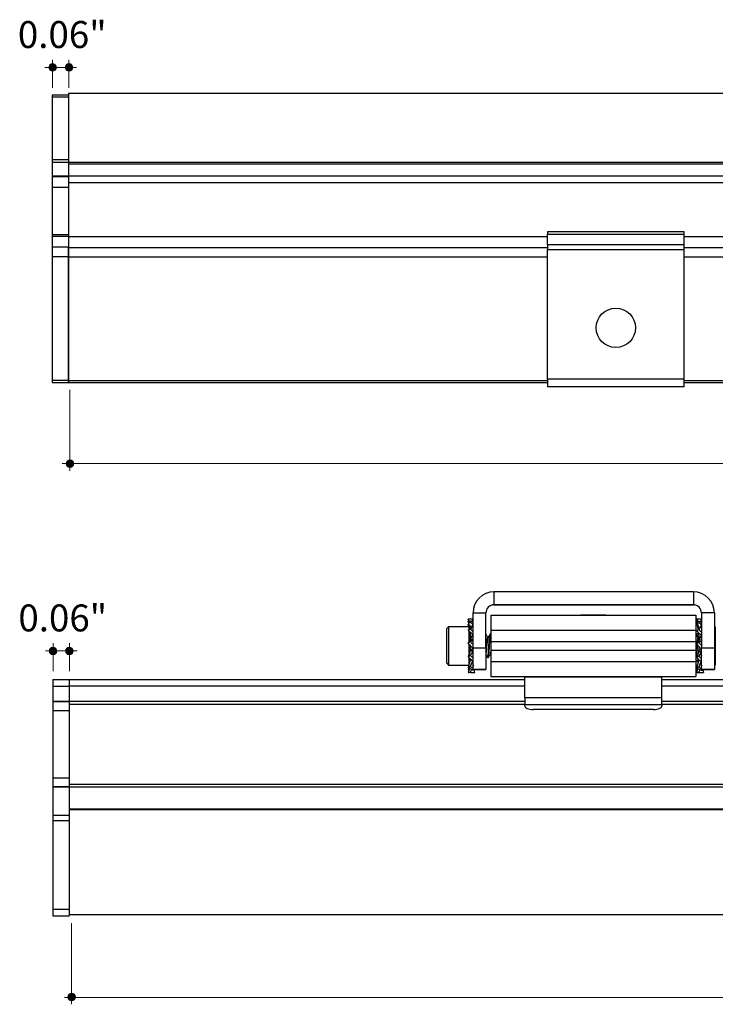
# Model space of a CAD drawing. Units: inches. Extents: x 38.9 to 74.2, y 1.1 to 34.8.
# Drawn here: x 57.9 to 60.4, y 13.7 to 17.3 of the extents above; entities that cross this region are included whole.
import ezdxf

# ---------------------------------------------------------------- set-up
doc = ezdxf.new("R2010")
doc.units = ezdxf.units.IN
doc.header["$MEASUREMENT"] = 0
doc.layers.add('dimensions', color=7, linetype='Continuous', lineweight=0)
doc.layers.add('line art', color=7, linetype='Continuous', lineweight=0)

# ---------------------------------------------------------------- blocks, each defined once
blk = doc.blocks.new('Block_31')
at = {"layer": 'line art', "color": 7, "lineweight": 25}
for p, q in [((59.5964, 15.186), (59.5964, 15.1388)), ((60.3248, 15.186), (59.5964, 15.186)), ((60.3248, 15.186), (60.3248, 15.1388)), ((59.5197, 15.1092), (59.5669, 15.1092)), ((59.5197, 14.9813), (59.5197, 15.1092)), ((59.5669, 14.9813), (59.5669, 15.1092)), ((59.5964, 15.1384), (59.5964, 15.1388)), ((60.3248, 15.1388), (59.5964, 15.1388)), ((59.5964, 15.1384), (60.3248, 15.1384)), ((59.8819, 15.1387), (60.0394, 15.1387)), ((60.0394, 15.1387), (59.8819, 15.1387)), ((59.8819, 15.1387), (59.8819, 15.1387)), ((60.0394, 15.1387), (60.0394, 15.1387)), ((60.3248, 15.1388), (60.3248, 15.1384)), ((60.4016, 15.1092), (60.3543, 15.1092)), ((60.3543, 15.1092), (60.3543, 14.9813)), ((60.4016, 15.1092), (60.4016, 14.9813)), ((59.5045, 15.0786), (59.5026, 15.0858)), ((59.507, 15.0655), (59.5026, 15.078)), ((59.5197, 15.0863), (59.5113, 15.0863)), ((59.5163, 15.077), (59.5196, 15.0858)), ((59.5197, 15.0858), (59.5196, 15.0858)), ((59.5843, 15.1013), (60.3343, 15.1013)), ((59.5843, 15.1013), (59.5843, 15.0466)), ((59.915, 15.1026), (59.9138, 15.1013)), ((59.915, 15.1026), (59.9593, 15.1026)), ((59.9593, 15.1026), (60.0036, 15.1026)), ((60.0048, 15.1013), (60.0036, 15.1026)), ((60.3343, 15.1013), (60.3343, 15.0466)), ((60.3373, 15.086), (60.3395, 15.0776)), ((60.3373, 15.0768), (60.3416, 15.0648)), ((60.3543, 15.0863), (60.3435, 15.0863)), ((60.3506, 15.0759), (60.3542, 15.0854)), ((60.3543, 15.0854), (60.3542, 15.0854)), ((59.4307, 15.0588), (59.4237, 15.0518)), ((59.4237, 14.9307), (59.4237, 15.0518)), ((59.5062, 15.0588), (59.4307, 15.0588)), ((59.4307, 15.0588), (59.4307, 14.9243)), ((59.5056, 15.0696), (59.5026, 15.0675)), ((59.5049, 15.0588), (59.5026, 15.0675)), ((59.5045, 15.0443), (59.5026, 15.0464)), ((59.5097, 15.0553), (59.5062, 15.0588)), ((59.5062, 15.0493), (59.5062, 15.0588)), ((59.5062, 15.0027), (59.5062, 15.0421)), ((59.5097, 15.0514), (59.5097, 15.0509)), ((59.5118, 15.0489), (59.5196, 15.0676)), ((59.5171, 15.0436), (59.5197, 15.0436)), ((59.5197, 15.0677), (59.5196, 15.0676)), ((59.5843, 15.0466), (60.3343, 15.0466)), ((59.5843, 15.0466), (59.5843, 15.0051)), ((60.3343, 15.0466), (60.3343, 15.0051)), ((60.3395, 15.0707), (60.3373, 15.0692)), ((60.3373, 15.0692), (60.3429, 15.0477)), ((60.3416, 15.0395), (60.3443, 15.0252)), ((60.3443, 15.0504), (60.3443, 15.0486)), ((60.3462, 15.0468), (60.3542, 15.0659)), ((60.3507, 15.0422), (60.3543, 15.0422)), ((60.3521, 15.0408), (60.3543, 15.0408)), ((60.3543, 15.0659), (60.3542, 15.0659)), ((60.4051, 15.0588), (60.4016, 15.0553)), ((60.4051, 15.0588), (60.4051, 14.9188)), ((59.5097, 15.006), (59.5026, 14.9994)), ((59.5097, 15.0131), (59.5196, 15.0284)), ((59.5097, 15.027), (59.5097, 15.0131)), ((59.5097, 15.0131), (59.5197, 15.0131)), ((59.5097, 15.0131), (59.5097, 15.0122)), ((59.5097, 15.0122), (59.5197, 15.0122)), ((59.5097, 15.0122), (59.5097, 15.0059)), ((59.5197, 15.006), (59.5097, 15.006)), ((59.5197, 15.006), (59.5098, 15.0051)), ((59.5197, 15.0285), (59.5196, 15.0284)), ((59.5753, 15.0202), (59.5733, 15.0202)), ((59.5843, 15.0318), (59.5822, 15.0318)), ((59.5843, 15.0051), (60.3343, 15.0051)), ((59.5843, 15.0051), (59.5843, 14.9726)), ((60.3351, 15.0318), (60.3343, 15.0318)), ((60.3343, 15.0051), (60.3343, 14.9726)), ((60.3373, 15.0309), (60.3395, 15.0246)), ((60.3373, 14.9964), (60.3443, 15.0039)), ((60.3439, 15.0202), (60.3418, 15.0202)), ((60.3443, 15.021), (60.3437, 15.0199)), ((60.3443, 15.011), (60.3542, 15.0256)), ((60.3443, 15.0252), (60.3443, 15.011)), ((60.3443, 15.011), (60.3543, 15.011)), ((60.3443, 15.011), (60.3443, 15.0102)), ((60.3443, 15.0102), (60.3543, 15.0102)), ((60.3443, 15.0039), (60.3443, 15.0102)), ((60.3543, 15.0039), (60.3443, 15.0039)), ((60.3543, 15.0039), (60.3444, 15.0022)), ((60.3543, 15.0257), (60.3542, 15.0256)), ((59.5097, 14.9688), (59.5026, 14.9495)), ((59.5062, 14.9592), (59.5062, 14.9952)), ((59.5097, 14.9908), (59.5097, 14.976)), ((59.5097, 14.976), (59.5196, 14.9785)), ((59.5097, 14.976), (59.5197, 14.976)), ((59.5097, 14.976), (59.5197, 14.976)), ((59.5097, 14.976), (59.5097, 14.976)), ((59.5097, 14.976), (59.5097, 14.9696)), ((59.5197, 14.9696), (59.5097, 14.9696)), ((59.5097, 14.9688), (59.5097, 14.9696)), ((59.5197, 14.9688), (59.5097, 14.9688)), ((59.5197, 14.9688), (59.5098, 14.9549)), ((59.5197, 14.9813), (59.5669, 14.9813)), ((59.5197, 14.9025), (59.5197, 14.9813)), ((59.5669, 14.9813), (59.5669, 14.9025)), ((59.5843, 14.9726), (60.3343, 14.9726)), ((59.5843, 14.9726), (59.5843, 14.9311)), ((60.3343, 14.9726), (60.3343, 14.9311)), ((60.3373, 14.9468), (60.3443, 14.9667)), ((60.3443, 14.9878), (60.3443, 14.9739)), ((60.3443, 14.9739), (60.3542, 14.9756)), ((60.3443, 14.9739), (60.3543, 14.9739)), ((60.3443, 14.9739), (60.3543, 14.9739)), ((60.3443, 14.9675), (60.3443, 14.9739)), ((60.3543, 14.9675), (60.3443, 14.9675)), ((60.3443, 14.9667), (60.3443, 14.9675)), ((60.3543, 14.9667), (60.3443, 14.9667)), ((60.3543, 14.9667), (60.3444, 14.9521)), ((60.3543, 14.9813), (60.4016, 14.9813)), ((60.3543, 14.9025), (60.3543, 14.9813)), ((60.4016, 14.9813), (60.4016, 14.9025)), ((59.4237, 14.9258), (59.4237, 14.9307)), ((59.5097, 14.937), (59.5026, 14.9102)), ((59.5062, 14.9243), (59.5062, 14.9447)), ((59.5097, 14.9432), (59.5097, 14.9384)), ((59.513, 14.9384), (59.5097, 14.9384)), ((59.5097, 14.937), (59.5097, 14.9384)), ((59.5143, 14.937), (59.5097, 14.937)), ((59.518, 14.9331), (59.5098, 14.9137)), ((59.5733, 14.9458), (59.5755, 14.9458)), ((59.5824, 14.9574), (59.5843, 14.9574)), ((59.5842, 14.9574), (59.5843, 14.9573)), ((59.5843, 14.9311), (60.3343, 14.9311)), ((59.5843, 14.9311), (59.5843, 14.8763)), ((60.3343, 14.9574), (60.3351, 14.9574)), ((60.3343, 14.9311), (60.3343, 14.8763)), ((60.3373, 14.9337), (60.3436, 14.94)), ((60.3416, 14.9382), (60.3373, 14.9337)), ((60.3373, 14.9084), (60.3443, 14.9355)), ((60.3422, 14.9412), (60.3416, 14.9382)), ((60.3466, 14.9369), (60.3443, 14.9369)), ((60.3443, 14.9355), (60.3443, 14.9369)), ((60.348, 14.9355), (60.3443, 14.9355)), ((60.3524, 14.9309), (60.3444, 14.9119)), ((60.3543, 14.9548), (60.3552, 14.9533)), ((59.4237, 14.9258), (59.4307, 14.9188)), ((59.4307, 14.9243), (59.4307, 14.9188)), ((59.4307, 14.9188), (59.5049, 14.9188)), ((59.5056, 14.9081), (59.5026, 14.8996)), ((59.5066, 14.9074), (59.5026, 14.8919)), ((59.5026, 14.8996), (59.5045, 14.899)), ((59.5062, 14.9237), (59.5062, 14.9243)), ((59.5137, 14.903), (59.5098, 14.8927)), ((59.5669, 14.9025), (59.5197, 14.9025)), ((59.5197, 14.9022), (59.5197, 14.9025)), ((59.5267, 14.8914), (59.5241, 14.9013)), ((59.5267, 14.9022), (59.5669, 14.9022)), ((59.5267, 14.9022), (59.5267, 14.9022)), ((59.5669, 14.9022), (59.5669, 14.9025)), ((60.3373, 14.9009), (60.3395, 14.907)), ((60.3373, 14.8916), (60.341, 14.9059)), ((60.3373, 14.9009), (60.3395, 14.9001)), ((60.348, 14.9018), (60.3444, 14.8922)), ((60.4016, 14.9025), (60.3543, 14.9025)), ((60.3543, 14.9025), (60.3543, 14.9022)), ((60.3589, 14.9023), (60.3614, 14.9009)), ((60.3591, 14.9001), (60.3614, 14.8916)), ((60.3609, 14.9022), (60.4016, 14.9022)), ((60.3609, 14.9022), (60.3614, 14.9009)), ((60.4016, 14.9223), (60.4051, 14.9188)), ((60.4016, 14.9025), (60.4016, 14.9022)), ((57.9839, 14.8663), (58.0439, 14.8663)), ((57.9839, 14.8663), (57.9839, 14.8413)), ((58.0439, 14.8663), (58.0439, 14.8413)), ((58.0439, 14.8663), (59.7093, 14.8663)), ((59.5113, 14.8913), (59.523, 14.8913)), ((59.5843, 14.8763), (60.3343, 14.8763)), ((59.7093, 14.8763), (59.7093, 14.8738)), ((60.2093, 14.8738), (59.7093, 14.8738)), ((59.7093, 14.7983), (59.7093, 14.8738)), ((60.2093, 14.8738), (60.2093, 14.8763)), ((60.2093, 14.7983), (60.2093, 14.8738)), ((60.2093, 14.8663), (67.7093, 14.8663)), ((60.3435, 14.8913), (60.3552, 14.8913)), ((57.9839, 14.8413), (58.0439, 14.8413)), ((57.9839, 14.8413), (57.9839, 14.7863)), ((58.0439, 14.8413), (58.0439, 14.7863)), ((59.7093, 14.8413), (58.0439, 14.8413)), ((67.7093, 14.8413), (60.2093, 14.8413)), ((57.9839, 14.7863), (58.0439, 14.7863)), ((57.9839, 14.7863), (57.9839, 14.7849)), ((58.0439, 14.7863), (58.0439, 14.7849)), ((58.0439, 14.7863), (59.7093, 14.7863)), ((60.2093, 14.7983), (59.7093, 14.7983)), ((59.7093, 14.7983), (59.7093, 14.773)), ((60.2093, 14.773), (60.2093, 14.7983)), ((60.2093, 14.7863), (67.7093, 14.7863)), ((57.9839, 14.7849), (58.0439, 14.7849)), ((57.9839, 14.7849), (57.9839, 14.7526)), ((57.9839, 14.7526), (58.0439, 14.7526)), ((57.9839, 14.7526), (57.9839, 14.5071)), ((58.0439, 14.7849), (58.0439, 14.7526)), ((58.0439, 14.776), (59.7093, 14.776)), ((58.0439, 14.7526), (58.0439, 14.5071)), ((60.2093, 14.773), (59.7093, 14.773)), ((59.7093, 14.7683), (59.7093, 14.773)), ((60.1793, 14.7566), (59.7393, 14.7566)), ((60.2093, 14.776), (67.7093, 14.776)), ((60.2093, 14.773), (60.2093, 14.7683)), ((57.9839, 14.5071), (58.0439, 14.5071)), ((57.9839, 14.5071), (57.9839, 14.4747)), ((58.0439, 14.5071), (58.0439, 14.4747)), ((57.9839, 14.4747), (58.0439, 14.4747)), ((57.9839, 14.4747), (57.9839, 14.4733)), ((57.9839, 14.4733), (58.0439, 14.4733)), ((57.9839, 14.4733), (57.9839, 14.3705)), ((58.0439, 14.4836), (70.0439, 14.4836)), ((58.0439, 14.4747), (58.0439, 14.4733)), ((58.0439, 14.4733), (58.0439, 14.3933)), ((58.0439, 14.4733), (70.0439, 14.4733)), ((58.0439, 14.3933), (70.0439, 14.3933)), ((70.0439, 14.3925), (58.0439, 14.3925)), ((58.0439, 14.3909), (58.0439, 14.3903)), ((70.0439, 14.3903), (58.0439, 14.3903)), ((58.0439, 14.3903), (58.0439, 14.0063)), ((57.9839, 14.3705), (58.0439, 14.3705)), ((57.9839, 14.3705), (57.9839, 14.3506)), ((57.9839, 14.3506), (58.0439, 14.3506)), ((57.9839, 14.3506), (57.9839, 14.0273)), ((57.9839, 14.0273), (58.0439, 14.0273)), ((57.9839, 14.0273), (57.9839, 14.0023)), ((57.9839, 14.0023), (58.0439, 14.0023)), ((70.0439, 14.0063), (58.0439, 14.0063)), ((58.0439, 14.0063), (58.0439, 14.0023))]:
    blk.add_line(p, q, dxfattribs=at)
for points in [[(59.8819, 15.1387), (59.8549, 15.1387), (59.8313, 15.1387), (59.8137, 15.1387), (59.8043, 15.1387), (59.8043, 15.1387), (59.8137, 15.1387), (59.8313, 15.1387), (59.8549, 15.1387), (59.8819, 15.1387)], [(60.0394, 15.1387), (60.0663, 15.1387), (60.09, 15.1387), (60.1076, 15.1387), (60.1169, 15.1387), (60.1169, 15.1387), (60.1076, 15.1387), (60.09, 15.1387), (60.0663, 15.1387), (60.0394, 15.1387)], [(59.7093, 14.7683), (59.7099, 14.7661), (59.7116, 14.7639), (59.7144, 14.7618), (59.7181, 14.7601), (59.7227, 14.7586), (59.7278, 14.7575), (59.7335, 14.7568), (59.7393, 14.7566)], [(60.1793, 14.7566), (60.1852, 14.7568), (60.1908, 14.7575), (60.196, 14.7586), (60.2005, 14.7601), (60.2043, 14.7618), (60.207, 14.7639), (60.2087, 14.7661), (60.2093, 14.7683)]]:
    blk.add_lwpolyline(points, dxfattribs=at)
for points in [[(59.5964, 15.186), (59.554, 15.186), (59.5197, 15.1516), (59.5197, 15.1092)], [(60.4016, 15.1092), (60.4016, 15.1516), (60.3672, 15.186), (60.3248, 15.186)], [(59.5964, 15.1388), (59.5801, 15.1388), (59.5669, 15.1255), (59.5669, 15.1092)], [(59.5964, 15.1384), (59.5801, 15.1384), (59.5669, 15.1252), (59.5669, 15.1089)], [(60.3543, 15.1092), (60.3543, 15.1255), (60.3411, 15.1388), (60.3248, 15.1388)], [(60.3543, 15.1089), (60.3543, 15.1252), (60.3411, 15.1384), (60.3248, 15.1384)]]:
    blk.add_open_spline(points, degree=3, dxfattribs=at)
for points, knots in [([(59.5196, 15.0858), (59.5183, 15.0859), (59.5171, 15.0861), (59.5158, 15.0862), (59.5145, 15.0863), (59.5132, 15.0863), (59.5119, 15.0863), (59.5104, 15.0863), (59.5088, 15.0863), (59.5072, 15.0862), (59.5057, 15.0861), (59.5042, 15.0859), (59.5026, 15.0858)], [0, 0, 0, 0, 1, 1, 1, 2, 2, 2, 3, 3, 3, 4, 4, 4, 4]), ([(59.5026, 15.078), (59.5037, 15.0784), (59.5048, 15.0788), (59.5059, 15.0791), (59.5065, 15.0793), (59.5072, 15.0795), (59.5078, 15.0797), (59.5085, 15.0799), (59.5091, 15.08), (59.5098, 15.0802)], [0, 0, 0, 0, 1, 1, 1, 2, 2, 2, 3, 3, 3, 3]), ([(59.5196, 15.0676), (59.5183, 15.0686), (59.5171, 15.0695), (59.5158, 15.0704), (59.5145, 15.0713), (59.5132, 15.0721), (59.5119, 15.0729), (59.5104, 15.0739), (59.5088, 15.0748), (59.5072, 15.0756), (59.5057, 15.0765), (59.5042, 15.0772), (59.5026, 15.078)], [0, 0, 0, 0, 1, 1, 1, 2, 2, 2, 3, 3, 3, 4, 4, 4, 4]), ([(59.5098, 15.0802), (59.511, 15.0796), (59.5123, 15.079), (59.5135, 15.0784), (59.5148, 15.0778), (59.5161, 15.0771), (59.5174, 15.0764), (59.5182, 15.076), (59.5189, 15.0756), (59.5197, 15.0752)], [0, 0, 0, 0, 1, 1, 1, 2, 2, 2, 3, 3, 3, 3]), ([(60.3542, 15.0854), (60.353, 15.0856), (60.3517, 15.0858), (60.3505, 15.086), (60.3492, 15.0861), (60.3479, 15.0862), (60.3466, 15.0863), (60.345, 15.0863), (60.3434, 15.0864), (60.3419, 15.0863), (60.3403, 15.0863), (60.3388, 15.0862), (60.3373, 15.086)], [0, 0, 0, 0, 1, 1, 1, 2, 2, 2, 3, 3, 3, 4, 4, 4, 4]), ([(60.3373, 15.0768), (60.3384, 15.0772), (60.3394, 15.0776), (60.3405, 15.0779), (60.3412, 15.0781), (60.3418, 15.0783), (60.3425, 15.0785), (60.3431, 15.0787), (60.3438, 15.0789), (60.3444, 15.0791)], [0, 0, 0, 0, 1, 1, 1, 2, 2, 2, 3, 3, 3, 3]), ([(60.3542, 15.0659), (60.353, 15.0668), (60.3517, 15.0678), (60.3505, 15.0687), (60.3492, 15.0697), (60.3479, 15.0705), (60.3466, 15.0714), (60.345, 15.0724), (60.3434, 15.0733), (60.3419, 15.0742), (60.3403, 15.0751), (60.3388, 15.076), (60.3373, 15.0768)], [0, 0, 0, 0, 1, 1, 1, 2, 2, 2, 3, 3, 3, 4, 4, 4, 4]), ([(60.3444, 15.0791), (60.3457, 15.0785), (60.3469, 15.0779), (60.3482, 15.0772), (60.3495, 15.0765), (60.3508, 15.0758), (60.3521, 15.0751), (60.3528, 15.0747), (60.3536, 15.0742), (60.3543, 15.0738)], [0, 0, 0, 0, 1, 1, 1, 2, 2, 2, 3, 3, 3, 3]), ([(59.5026, 15.0464), (59.5037, 15.0471), (59.5048, 15.0479), (59.5059, 15.0486), (59.5065, 15.049), (59.5072, 15.0494), (59.5078, 15.0498), (59.5085, 15.0502), (59.5091, 15.0506), (59.5098, 15.051)], [0, 0, 0, 0, 1, 1, 1, 2, 2, 2, 3, 3, 3, 3]), ([(59.5196, 15.0284), (59.5183, 15.0299), (59.5171, 15.0314), (59.5158, 15.0328), (59.5145, 15.0342), (59.5132, 15.0356), (59.5119, 15.037), (59.5104, 15.0386), (59.5088, 15.0402), (59.5072, 15.0418), (59.5057, 15.0433), (59.5042, 15.0449), (59.5026, 15.0464)], [0, 0, 0, 0, 1, 1, 1, 2, 2, 2, 3, 3, 3, 4, 4, 4, 4]), ([(59.5045, 15.0443), (59.5061, 15.0417), (59.5077, 15.0392), (59.5085, 15.0363), (59.5094, 15.0334), (59.5095, 15.0302), (59.5097, 15.027)], [0, 0, 0, 0, 1, 1, 1, 2, 2, 2, 2]), ([(59.507, 15.0655), (59.5078, 15.0632), (59.5086, 15.0609), (59.5091, 15.0586), (59.5095, 15.0562), (59.5096, 15.0538), (59.5097, 15.0514)], [0, 0, 0, 0, 1, 1, 1, 2, 2, 2, 2]), ([(59.5098, 15.051), (59.511, 15.0497), (59.5123, 15.0484), (59.5135, 15.0472), (59.5148, 15.0459), (59.5161, 15.0446), (59.5174, 15.0433), (59.5181, 15.0426), (59.5187, 15.042), (59.5194, 15.0413)], [0, 0, 0, 0, 1, 1, 1, 2, 2, 2, 3, 3, 3, 3]), ([(60.3373, 15.044), (60.3384, 15.0447), (60.3394, 15.0455), (60.3405, 15.0462), (60.3412, 15.0466), (60.3418, 15.047), (60.3425, 15.0474), (60.3431, 15.0479), (60.3438, 15.0483), (60.3444, 15.0487)], [0, 0, 0, 0, 1, 1, 1, 2, 2, 2, 3, 3, 3, 3]), ([(60.3542, 15.0256), (60.353, 15.0272), (60.3517, 15.0287), (60.3505, 15.0301), (60.3492, 15.0316), (60.3479, 15.033), (60.3466, 15.0344), (60.345, 15.036), (60.3434, 15.0376), (60.3419, 15.0392), (60.3403, 15.0408), (60.3388, 15.0424), (60.3373, 15.044)], [0, 0, 0, 0, 1, 1, 1, 2, 2, 2, 3, 3, 3, 4, 4, 4, 4]), ([(60.3416, 15.0648), (60.3424, 15.0625), (60.3432, 15.0602), (60.3437, 15.0578), (60.3442, 15.0554), (60.3443, 15.0529), (60.3443, 15.0504)], [0, 0, 0, 0, 1, 1, 1, 2, 2, 2, 2]), ([(60.3444, 15.0487), (60.3457, 15.0474), (60.3469, 15.0461), (60.3482, 15.0447), (60.3495, 15.0434), (60.3508, 15.0421), (60.3521, 15.0408), (60.3528, 15.04), (60.3536, 15.0393), (60.3543, 15.0385)], [0, 0, 0, 0, 1, 1, 1, 2, 2, 2, 3, 3, 3, 3]), ([(59.5026, 14.9994), (59.5037, 15.0003), (59.5048, 15.0011), (59.5059, 15.002), (59.5065, 15.0025), (59.5072, 15.0031), (59.5078, 15.0036), (59.5085, 15.0041), (59.5091, 15.0046), (59.5098, 15.0051)], [0, 0, 0, 0, 1, 1, 1, 2, 2, 2, 3, 3, 3, 3]), ([(59.5098, 15.0051), (59.511, 15.0035), (59.5123, 15.0019), (59.5135, 15.0003), (59.5148, 14.9987), (59.5161, 14.9971), (59.5174, 14.9956), (59.5182, 14.9947), (59.5189, 14.9938), (59.5197, 14.9929)], [0, 0, 0, 0, 1, 1, 1, 2, 2, 2, 3, 3, 3, 3]), ([(59.5666, 14.9574), (59.5666, 14.9574), (59.5666, 14.9574), (59.5666, 14.9574), (59.5669, 14.9566), (59.5673, 14.9581), (59.5677, 14.9599), (59.5681, 14.9617), (59.5685, 14.9639), (59.5689, 14.9668), (59.5692, 14.9696), (59.5695, 14.9731), (59.5699, 14.9768), (59.5701, 14.9784), (59.5702, 14.98), (59.5704, 14.9817), (59.5707, 14.9849), (59.571, 14.9883), (59.5713, 14.9916), (59.5716, 14.9948), (59.5719, 14.998), (59.5722, 15.001), (59.5725, 15.0047), (59.5729, 15.0081), (59.5733, 15.0111), (59.5737, 15.0141), (59.5741, 15.0167), (59.5744, 15.0179), (59.5746, 15.0186), (59.5748, 15.0189), (59.575, 15.0192)], [0, 0, 0, 0, 1, 1, 1, 2, 2, 2, 3, 3, 3, 4, 4, 4, 5, 5, 5, 6, 6, 6, 7, 7, 7, 8, 8, 8, 9, 9, 9, 10, 10, 10, 10]), ([(59.5669, 14.9696), (59.5672, 14.9719), (59.5674, 14.9742), (59.5677, 14.9768), (59.568, 14.9805), (59.5685, 14.9848), (59.5689, 14.9891), (59.5692, 14.9932), (59.5696, 14.9972), (59.5699, 15.001), (59.5701, 15.0025), (59.5702, 15.0041), (59.5704, 15.0055), (59.5707, 15.0083), (59.571, 15.0108), (59.5713, 15.0129), (59.5716, 15.015), (59.5719, 15.0168), (59.5722, 15.0179), (59.5726, 15.0193), (59.5729, 15.0198), (59.5733, 15.0202)], [0, 0, 0, 0, 1, 1, 1, 2, 2, 2, 3, 3, 3, 4, 4, 4, 5, 5, 5, 6, 6, 6, 7, 7, 7, 7]), ([(59.5734, 15.0202), (59.5725, 15.0218), (59.5715, 15.0233), (59.5706, 15.0249), (59.5695, 15.0268), (59.5684, 15.0287), (59.5672, 15.0306)], [0, 0, 0, 0, 1, 1, 1, 2, 2, 2, 2]), ([(59.573, 14.9467), (59.5731, 14.9464), (59.5732, 14.946), (59.5733, 14.9458), (59.5736, 14.9452), (59.574, 14.9468), (59.5744, 14.9492), (59.5748, 14.9515), (59.5752, 14.9547), (59.5756, 14.9587), (59.5759, 14.9626), (59.5762, 14.9673), (59.5766, 14.9724), (59.5766, 14.9726), (59.5766, 14.9727), (59.5766, 14.9729), (59.577, 14.9781), (59.5774, 14.9838), (59.5778, 14.9894), (59.5782, 14.9949), (59.5785, 15.0004), (59.5789, 15.0055), (59.5792, 15.0106), (59.5796, 15.0153), (59.58, 15.0193), (59.5804, 15.0234), (59.5808, 15.0267), (59.5811, 15.0287), (59.5815, 15.0306), (59.5818, 15.0312), (59.5822, 15.0318)], [0, 0, 0, 0, 1, 1, 1, 2, 2, 2, 3, 3, 3, 4, 4, 4, 5, 5, 5, 6, 6, 6, 7, 7, 7, 8, 8, 8, 9, 9, 9, 10, 10, 10, 10]), ([(59.5818, 15.0314), (59.5807, 15.0294), (59.5795, 15.0275), (59.5784, 15.0255), (59.5773, 15.0236), (59.5761, 15.0216), (59.575, 15.0197)], [0, 0, 0, 0, 1, 1, 1, 2, 2, 2, 2]), ([(59.5755, 14.9458), (59.5755, 14.9458), (59.5755, 14.9458), (59.5755, 14.9458), (59.5758, 14.9448), (59.5762, 14.9467), (59.5766, 14.9492), (59.577, 14.9517), (59.5774, 14.9547), (59.5778, 14.9587), (59.5781, 14.9625), (59.5785, 14.9673), (59.5788, 14.9724), (59.5792, 14.9777), (59.5796, 14.9834), (59.58, 14.9891), (59.5804, 14.9947), (59.5807, 15.0003), (59.5811, 15.0055), (59.5815, 15.0106), (59.5818, 15.0153), (59.5822, 15.0193), (59.5826, 15.0234), (59.583, 15.0267), (59.5834, 15.0287), (59.5837, 15.0306), (59.5841, 15.0312), (59.5844, 15.0318)], [0, 0, 0, 0, 1, 1, 1, 2, 2, 2, 3, 3, 3, 4, 4, 4, 5, 5, 5, 6, 6, 6, 7, 7, 7, 8, 8, 8, 9, 9, 9, 9]), ([(60.3354, 15.031), (60.3352, 15.0314), (60.3349, 15.0318), (60.3346, 15.0311), (60.3346, 15.0311), (60.3346, 15.031), (60.3346, 15.031), (60.3345, 15.0307), (60.3344, 15.0301), (60.3343, 15.0294)], [0, 0, 0, 0, 1, 1, 1, 2, 2, 2, 3, 3, 3, 3]), ([(60.3418, 15.0197), (60.3417, 15.0198), (60.3415, 15.0199), (60.3413, 15.0197), (60.3412, 15.0195), (60.341, 15.019), (60.3409, 15.0183), (60.3405, 15.0171), (60.3402, 15.0155), (60.3399, 15.0135), (60.3396, 15.0115), (60.3393, 15.0091), (60.3391, 15.0064), (60.3387, 15.0031), (60.3384, 14.9992), (60.338, 14.9952), (60.3376, 14.9911), (60.3372, 14.9868), (60.3368, 14.9828), (60.3364, 14.9788), (60.3361, 14.9751), (60.3357, 14.9717), (60.3354, 14.968), (60.335, 14.9647), (60.3346, 14.9628), (60.3345, 14.9624), (60.3344, 14.962), (60.3343, 14.9617)], [0, 0, 0, 0, 1, 1, 1, 2, 2, 2, 3, 3, 3, 4, 4, 4, 5, 5, 5, 6, 6, 6, 7, 7, 7, 8, 8, 8, 9, 9, 9, 9]), ([(60.3423, 15.0199), (60.3411, 15.0218), (60.34, 15.0238), (60.3388, 15.0257), (60.3377, 15.0277), (60.3366, 15.0296), (60.3354, 15.0316)], [0, 0, 0, 0, 1, 1, 1, 2, 2, 2, 2]), ([(60.3422, 15.0363), (60.3421, 15.0362), (60.342, 15.036), (60.3419, 15.0359), (60.3403, 15.0343), (60.3388, 15.0326), (60.3373, 15.0309)], [0, 0, 0, 0, 1, 1, 1, 2, 2, 2, 2]), ([(60.3373, 14.9964), (60.3384, 14.9973), (60.3394, 14.9982), (60.3405, 14.9991), (60.3412, 14.9996), (60.3418, 15.0001), (60.3425, 15.0006), (60.3431, 15.0011), (60.3438, 15.0017), (60.3444, 15.0022)], [0, 0, 0, 0, 1, 1, 1, 2, 2, 2, 3, 3, 3, 3]), ([(60.3437, 15.0197), (60.3436, 15.0197), (60.3436, 15.0197), (60.3436, 15.0197), (60.3432, 15.0196), (60.3428, 15.0175), (60.3424, 15.015), (60.342, 15.0126), (60.3416, 15.0097), (60.3413, 15.0064), (60.3412, 15.0051), (60.341, 15.0036), (60.3409, 15.002), (60.3408, 15.0013), (60.3407, 15.0007), (60.3407, 15)], [0, 0, 0, 0, 1, 1, 1, 2, 2, 2, 3, 3, 3, 4, 4, 4, 5, 5, 5, 5]), ([(60.3444, 15.0022), (60.3457, 15.0005), (60.3469, 14.9989), (60.3482, 14.9973), (60.3495, 14.9957), (60.3508, 14.9941), (60.3521, 14.9926), (60.3528, 14.9917), (60.3536, 14.9908), (60.3543, 14.9899)], [0, 0, 0, 0, 1, 1, 1, 2, 2, 2, 3, 3, 3, 3]), ([(59.5196, 14.9785), (59.5183, 14.9802), (59.5171, 14.9818), (59.5158, 14.9834), (59.5145, 14.985), (59.5132, 14.9866), (59.5119, 14.9881), (59.5104, 14.99), (59.5088, 14.9919), (59.5072, 14.9937), (59.5057, 14.9956), (59.5042, 14.9975), (59.5026, 14.9994)], [0, 0, 0, 0, 1, 1, 1, 2, 2, 2, 3, 3, 3, 4, 4, 4, 4]), ([(59.5826, 14.9582), (59.5828, 14.9586), (59.5831, 14.9589), (59.5833, 14.9599), (59.5837, 14.9611), (59.584, 14.9635), (59.5843, 14.9658)], [0, 0, 0, 0, 1, 1, 1, 2, 2, 2, 2]), ([(60.34, 14.9931), (60.34, 14.9929), (60.34, 14.9927), (60.34, 14.9926), (60.3396, 14.9894), (60.3393, 14.986), (60.339, 14.9828), (60.3387, 14.9788), (60.3383, 14.975), (60.338, 14.9717), (60.3376, 14.9682), (60.3372, 14.9652), (60.3368, 14.9628), (60.3364, 14.9604), (60.336, 14.9585), (60.3357, 14.958), (60.3355, 14.9578), (60.3353, 14.9579), (60.3351, 14.958)], [0, 0, 0, 0, 1, 1, 1, 2, 2, 2, 3, 3, 3, 4, 4, 4, 5, 5, 5, 6, 6, 6, 6]), ([(60.3542, 14.9756), (60.353, 14.9772), (60.3517, 14.9788), (60.3505, 14.9804), (60.3492, 14.982), (60.3479, 14.9836), (60.3466, 14.9852), (60.345, 14.987), (60.3434, 14.9889), (60.3419, 14.9907), (60.3403, 14.9926), (60.3388, 14.9945), (60.3373, 14.9964)], [0, 0, 0, 0, 1, 1, 1, 2, 2, 2, 3, 3, 3, 4, 4, 4, 4]), ([(59.5026, 14.9495), (59.5037, 14.9503), (59.5048, 14.9511), (59.5059, 14.952), (59.5065, 14.9524), (59.5072, 14.9529), (59.5078, 14.9534), (59.5085, 14.9539), (59.5091, 14.9544), (59.5098, 14.9549)], [0, 0, 0, 0, 1, 1, 1, 2, 2, 2, 3, 3, 3, 3]), ([(59.5196, 14.9314), (59.5183, 14.9328), (59.5171, 14.9341), (59.5158, 14.9354), (59.5145, 14.9368), (59.5132, 14.9381), (59.5119, 14.9395), (59.5104, 14.9411), (59.5088, 14.9427), (59.5072, 14.9444), (59.5057, 14.9461), (59.5042, 14.9478), (59.5026, 14.9495)], [0, 0, 0, 0, 1, 1, 1, 2, 2, 2, 3, 3, 3, 4, 4, 4, 4]), ([(59.5098, 14.9549), (59.511, 14.9533), (59.5123, 14.9518), (59.5135, 14.9503), (59.5148, 14.9489), (59.5161, 14.9474), (59.5174, 14.946), (59.5182, 14.9452), (59.5189, 14.9444), (59.5197, 14.9437)], [0, 0, 0, 0, 1, 1, 1, 2, 2, 2, 3, 3, 3, 3]), ([(59.5664, 14.9574), (59.5674, 14.9556), (59.5685, 14.9538), (59.5696, 14.9519), (59.5707, 14.95), (59.5718, 14.948), (59.573, 14.9461)], [0, 0, 0, 0, 1, 1, 1, 2, 2, 2, 2]), ([(59.5758, 14.9461), (59.5769, 14.948), (59.578, 14.95), (59.5792, 14.9519), (59.5803, 14.9539), (59.5814, 14.9558), (59.5826, 14.9577)], [0, 0, 0, 0, 1, 1, 1, 2, 2, 2, 2]), ([(60.3347, 14.9578), (60.3359, 14.9558), (60.337, 14.9539), (60.3381, 14.9519), (60.3383, 14.9516), (60.3385, 14.9513), (60.3387, 14.9509)], [0, 0, 0, 0, 1, 1, 1, 2, 2, 2, 2]), ([(60.3373, 14.9468), (60.3384, 14.9476), (60.3394, 14.9484), (60.3405, 14.9492), (60.3412, 14.9497), (60.3418, 14.9502), (60.3425, 14.9507), (60.3431, 14.9511), (60.3438, 14.9516), (60.3444, 14.9521)], [0, 0, 0, 0, 1, 1, 1, 2, 2, 2, 3, 3, 3, 3]), ([(60.3542, 14.9291), (60.353, 14.9304), (60.3517, 14.9317), (60.3505, 14.933), (60.3492, 14.9343), (60.3479, 14.9356), (60.3466, 14.9369), (60.345, 14.9385), (60.3434, 14.9401), (60.3419, 14.9418), (60.3403, 14.9434), (60.3388, 14.9451), (60.3373, 14.9468)], [0, 0, 0, 0, 1, 1, 1, 2, 2, 2, 3, 3, 3, 4, 4, 4, 4]), ([(60.3373, 14.9337), (60.3384, 14.9329), (60.3394, 14.9322), (60.3405, 14.9315), (60.3412, 14.9311), (60.3418, 14.9306), (60.3425, 14.9302), (60.3426, 14.9301), (60.3427, 14.9301), (60.3429, 14.93)], [0, 0, 0, 0, 1, 1, 1, 2, 2, 2, 3, 3, 3, 3]), ([(60.3444, 14.9521), (60.3457, 14.9506), (60.3469, 14.9491), (60.3482, 14.9476), (60.3495, 14.9462), (60.3508, 14.9447), (60.3521, 14.9434), (60.3528, 14.9426), (60.3535, 14.9419), (60.3542, 14.9412)], [0, 0, 0, 0, 1, 1, 1, 2, 2, 2, 3, 3, 3, 3]), ([(59.5026, 14.9102), (59.5037, 14.9107), (59.5048, 14.9112), (59.5059, 14.9118), (59.5065, 14.9121), (59.5072, 14.9124), (59.5078, 14.9127), (59.5085, 14.9131), (59.5091, 14.9134), (59.5098, 14.9137)], [0, 0, 0, 0, 1, 1, 1, 2, 2, 2, 3, 3, 3, 3]), ([(59.5196, 14.8997), (59.5183, 14.9004), (59.5171, 14.9011), (59.5158, 14.9018), (59.5145, 14.9025), (59.5132, 14.9033), (59.5119, 14.904), (59.5104, 14.905), (59.5088, 14.9059), (59.5072, 14.9069), (59.5057, 14.908), (59.5042, 14.9091), (59.5026, 14.9102)], [0, 0, 0, 0, 1, 1, 1, 2, 2, 2, 3, 3, 3, 4, 4, 4, 4]), ([(59.5098, 14.9137), (59.511, 14.9127), (59.5123, 14.9117), (59.5135, 14.9107), (59.5148, 14.9097), (59.5161, 14.9088), (59.5174, 14.908), (59.5182, 14.9075), (59.5189, 14.907), (59.5197, 14.9065)], [0, 0, 0, 0, 1, 1, 1, 2, 2, 2, 3, 3, 3, 3]), ([(59.5267, 14.9022), (59.5256, 14.9018), (59.5246, 14.9014), (59.5235, 14.901), (59.5228, 14.9008), (59.5222, 14.9006), (59.5215, 14.9004), (59.5209, 14.9001), (59.5202, 14.8999), (59.5196, 14.8997)], [0, 0, 0, 0, 1, 1, 1, 2, 2, 2, 3, 3, 3, 3]), ([(59.5225, 14.9136), (59.5216, 14.9159), (59.5208, 14.9183), (59.5203, 14.9207), (59.5198, 14.9233), (59.5197, 14.9258), (59.5197, 14.9284)], [0, 0, 0, 0, 1, 1, 1, 2, 2, 2, 2]), ([(60.3373, 14.9084), (60.3384, 14.9089), (60.3394, 14.9095), (60.3405, 14.91), (60.3412, 14.9103), (60.3418, 14.9106), (60.3425, 14.9109), (60.3431, 14.9112), (60.3438, 14.9115), (60.3444, 14.9119)], [0, 0, 0, 0, 1, 1, 1, 2, 2, 2, 3, 3, 3, 3]), ([(60.3542, 14.8985), (60.353, 14.8992), (60.3517, 14.8998), (60.3505, 14.9005), (60.3492, 14.9012), (60.3479, 14.9019), (60.3466, 14.9026), (60.345, 14.9035), (60.3434, 14.9044), (60.3419, 14.9054), (60.3403, 14.9063), (60.3388, 14.9074), (60.3373, 14.9084)], [0, 0, 0, 0, 1, 1, 1, 2, 2, 2, 3, 3, 3, 4, 4, 4, 4]), ([(60.3444, 14.9119), (60.3457, 14.9109), (60.3469, 14.9099), (60.3482, 14.909), (60.3495, 14.908), (60.3508, 14.9071), (60.3521, 14.9063), (60.3528, 14.9059), (60.3536, 14.9054), (60.3543, 14.905)], [0, 0, 0, 0, 1, 1, 1, 2, 2, 2, 3, 3, 3, 3]), ([(60.3614, 14.9009), (60.3603, 14.9005), (60.3592, 14.9001), (60.3581, 14.8998), (60.3575, 14.8996), (60.3568, 14.8993), (60.3562, 14.8991), (60.3555, 14.8989), (60.3549, 14.8987), (60.3542, 14.8985)], [0, 0, 0, 0, 1, 1, 1, 2, 2, 2, 3, 3, 3, 3]), ([(60.3571, 14.9128), (60.3562, 14.9152), (60.3554, 14.9175), (60.3549, 14.9199), (60.3545, 14.9223), (60.3544, 14.9248), (60.3543, 14.9273)], [0, 0, 0, 0, 1, 1, 1, 2, 2, 2, 2]), ([(59.5026, 14.8919), (59.5037, 14.892), (59.5048, 14.8921), (59.5059, 14.8922), (59.5065, 14.8923), (59.5072, 14.8924), (59.5078, 14.8925), (59.5085, 14.8925), (59.5091, 14.8926), (59.5098, 14.8927)], [0, 0, 0, 0, 1, 1, 1, 2, 2, 2, 3, 3, 3, 3]), ([(59.5113, 14.8913), (59.51, 14.8914), (59.5086, 14.8914), (59.5072, 14.8915), (59.5057, 14.8915), (59.5042, 14.8917), (59.5026, 14.8919)], [0, 0, 0, 0, 1, 1, 1, 2, 2, 2, 2]), ([(59.5098, 14.8927), (59.511, 14.8924), (59.5123, 14.8922), (59.5135, 14.892), (59.5148, 14.8918), (59.5161, 14.8917), (59.5174, 14.8916), (59.519, 14.8914), (59.5206, 14.8914), (59.5221, 14.8913), (59.5237, 14.8913), (59.5252, 14.8914), (59.5267, 14.8914)], [0, 0, 0, 0, 1, 1, 1, 2, 2, 2, 3, 3, 3, 4, 4, 4, 4]), ([(60.3373, 14.8916), (60.3384, 14.8917), (60.3394, 14.8918), (60.3405, 14.8919), (60.3412, 14.8919), (60.3418, 14.892), (60.3425, 14.892), (60.3431, 14.8921), (60.3438, 14.8922), (60.3444, 14.8922)], [0, 0, 0, 0, 1, 1, 1, 2, 2, 2, 3, 3, 3, 3]), ([(60.3435, 14.8914), (60.3429, 14.8914), (60.3424, 14.8913), (60.3419, 14.8913), (60.3403, 14.8914), (60.3388, 14.8915), (60.3373, 14.8916)], [0, 0, 0, 0, 1, 1, 1, 2, 2, 2, 2]), ([(60.3444, 14.8922), (60.3457, 14.892), (60.3469, 14.8918), (60.3482, 14.8917), (60.3495, 14.8916), (60.3508, 14.8915), (60.3521, 14.8914), (60.3536, 14.8913), (60.3552, 14.8913), (60.3568, 14.8913), (60.3583, 14.8914), (60.3598, 14.8915), (60.3614, 14.8916)], [0, 0, 0, 0, 1, 1, 1, 2, 2, 2, 3, 3, 3, 4, 4, 4, 4])]:
    blk.add_open_spline(points, degree=3, knots=knots, dxfattribs=at)
blk = doc.blocks.new('Block_33')
at = {"layer": 'line art', "color": 7, "lineweight": 25}
for p, q in [((58.0416, 17.0006), (57.9816, 17.0006)), ((57.9816, 17.0006), (57.9816, 16.9933)), ((58.0416, 16.9933), (57.9816, 16.9933)), ((57.9816, 16.9933), (57.9816, 16.7648)), ((58.0416, 17.0078), (70.0416, 17.0078)), ((58.0416, 17.0078), (58.0416, 16.7555)), ((58.0416, 16.7648), (57.9816, 16.7648)), ((57.9816, 16.7648), (57.9816, 16.7551)), ((58.0416, 16.7551), (57.9816, 16.7551)), ((57.9816, 16.7551), (57.9816, 16.7052)), ((58.0416, 16.7555), (70.0416, 16.7555)), ((58.0416, 16.7555), (58.0416, 16.7493)), ((58.0416, 16.7484), (58.0416, 16.7052)), ((70.0416, 16.7484), (58.0416, 16.7484)), ((58.0416, 16.7052), (57.9816, 16.7052)), ((57.9816, 16.7052), (57.9816, 16.7018)), ((58.0416, 16.7018), (57.9816, 16.7018)), ((57.9816, 16.7018), (57.9816, 16.6636)), ((58.0416, 16.7052), (58.0416, 16.7018)), ((70.0416, 16.7049), (58.0416, 16.7049)), ((58.0416, 16.7018), (58.0416, 16.6636)), ((58.0416, 16.6636), (57.9816, 16.6636)), ((57.9816, 16.6636), (57.9816, 16.49)), ((70.0416, 16.6799), (58.0416, 16.6799)), ((58.0416, 16.6636), (58.0416, 16.49)), ((58.0416, 16.49), (57.9816, 16.49)), ((57.9816, 16.49), (57.9816, 16.4839)), ((58.0416, 16.4839), (57.9816, 16.4839)), ((57.9816, 16.4839), (57.9816, 16.445)), ((58.0416, 16.49), (58.0416, 16.4837)), ((58.0416, 16.4839), (58.0416, 16.445)), ((59.7916, 16.4835), (58.0416, 16.4835)), ((60.2916, 16.5013), (59.7916, 16.5013)), ((59.7916, 16.5013), (59.7916, 16.4933)), ((59.7916, 16.4557), (59.7916, 16.4933)), ((59.7916, 16.4933), (60.2916, 16.4933)), ((60.2916, 16.4933), (60.2916, 16.5013)), ((60.2916, 16.4557), (60.2916, 16.4933)), ((67.7916, 16.4835), (60.2916, 16.4835)), ((58.0416, 16.445), (57.9816, 16.445)), ((57.9816, 16.445), (57.9816, 16.4096)), ((58.0416, 16.445), (58.0416, 16.4096)), ((58.0416, 16.4093), (58.0416, 16.4446)), ((58.0416, 16.4446), (59.7916, 16.4446)), ((59.7916, 16.4557), (59.7916, 16.4363)), ((59.7916, 16.4557), (60.2916, 16.4557)), ((60.2916, 16.4363), (60.2916, 16.4557)), ((60.2916, 16.4446), (67.7916, 16.4446)), ((58.0416, 16.4096), (57.9816, 16.4096)), ((57.9816, 16.4096), (57.9816, 15.9585)), ((58.0416, 16.4096), (58.0416, 15.9585)), ((58.0416, 15.9588), (58.0416, 16.4093)), ((59.7916, 16.4093), (58.0416, 16.4093)), ((59.7916, 15.9632), (59.7916, 16.4363)), ((59.7916, 16.4363), (60.2916, 16.4363)), ((60.2916, 15.9632), (60.2916, 16.4363)), ((67.7916, 16.4093), (60.2916, 16.4093)), ((58.0416, 15.9585), (57.9816, 15.9585)), ((57.9816, 15.9585), (57.9816, 15.9512)), ((57.9816, 15.9512), (58.0416, 15.9512)), ((58.0416, 15.9515), (58.0416, 15.9588)), ((58.0416, 15.9588), (59.7916, 15.9588)), ((58.0416, 15.9585), (58.0416, 15.9512)), ((58.0416, 15.9515), (59.7916, 15.9515)), ((60.2916, 15.9632), (59.7916, 15.9632)), ((59.7916, 15.9632), (59.7916, 15.9357)), ((60.2916, 15.9357), (60.2916, 15.9632)), ((60.2916, 15.9588), (67.7916, 15.9588)), ((60.2916, 15.9515), (67.7916, 15.9515)), ((60.2916, 15.9357), (59.7916, 15.9357))]:
    blk.add_line(p, q, dxfattribs=at)
blk.add_circle((60.0416, 16.1507), 0.072, dxfattribs=at)
blk = doc.blocks.new('Block_181')
at = {"layer": 'dimensions', "transparency": 33554687}
h = blk.add_hatch(color=7, dxfattribs=at)
h.dxf.hatch_style = 2
edge = h.paths.add_edge_path()
edge.add_spline(control_points=[(57.9972, 17.1019), (57.9972, 17.1096), (57.991, 17.1158), (57.9833, 17.1158), (57.9756, 17.1158), (57.9694, 17.1096), (57.9694, 17.1019), (57.9694, 17.0942), (57.9756, 17.088), (57.9833, 17.088), (57.991, 17.088), (57.9972, 17.0942), (57.9972, 17.1019)], knot_values=[0, 0, 0, 0, 1, 1, 1, 2, 2, 2, 3, 3, 3, 4, 4, 4, 4], degree=3, periodic=0)
edge.add_line((57.9972, 17.1019), (57.9972, 17.1019))
at = {"layer": 'dimensions', "color": 7, "lineweight": 20}
blk.add_line((57.9833, 17.1297), (57.9833, 17.0278), dxfattribs=at)
at = {"layer": 'dimensions'}
blk.add_open_spline([(57.9972, 17.1019), (57.9972, 17.1096), (57.991, 17.1158), (57.9833, 17.1158), (57.9756, 17.1158), (57.9694, 17.1096), (57.9694, 17.1019), (57.9694, 17.0942), (57.9756, 17.088), (57.9833, 17.088), (57.991, 17.088), (57.9972, 17.0942), (57.9972, 17.1019)], degree=3, knots=[0, 0, 0, 0, 1, 1, 1, 2, 2, 2, 3, 3, 3, 4, 4, 4, 4], dxfattribs=at)
blk = doc.blocks.new('Block_182')
at = {"layer": 'dimensions', "transparency": 33554687}
h = blk.add_hatch(color=7, dxfattribs=at)
h.dxf.hatch_style = 2
edge = h.paths.add_edge_path()
edge.add_spline(control_points=[(58.0572, 17.1019), (58.0572, 17.1096), (58.051, 17.1158), (58.0434, 17.1158), (58.0357, 17.1158), (58.0295, 17.1096), (58.0295, 17.1019), (58.0295, 17.0942), (58.0357, 17.088), (58.0434, 17.088), (58.051, 17.088), (58.0572, 17.0942), (58.0572, 17.1019)], knot_values=[0, 0, 0, 0, 1, 1, 1, 2, 2, 2, 3, 3, 3, 4, 4, 4, 4], degree=3, periodic=0)
edge.add_line((58.0572, 17.1019), (58.0572, 17.1019))
at = {"layer": 'dimensions', "color": 7, "lineweight": 20}
blk.add_line((58.0434, 17.1297), (58.0434, 17.0278), dxfattribs=at)
at = {"layer": 'dimensions'}
blk.add_open_spline([(58.0572, 17.1019), (58.0572, 17.1096), (58.051, 17.1158), (58.0434, 17.1158), (58.0357, 17.1158), (58.0295, 17.1096), (58.0295, 17.1019), (58.0295, 17.0942), (58.0357, 17.088), (58.0434, 17.088), (58.051, 17.088), (58.0572, 17.0942), (58.0572, 17.1019)], degree=3, knots=[0, 0, 0, 0, 1, 1, 1, 2, 2, 2, 3, 3, 3, 4, 4, 4, 4], dxfattribs=at)
blk = doc.blocks.new('Block_183')
at = {"layer": 'dimensions', "transparency": 33554687}
h = blk.add_hatch(color=7, dxfattribs=at)
h.dxf.hatch_style = 2
edge = h.paths.add_edge_path()
edge.add_spline(control_points=[(58.0606, 15.6548), (58.0606, 15.6471), (58.0544, 15.6409), (58.0467, 15.6409), (58.0391, 15.6409), (58.0328, 15.6471), (58.0328, 15.6548), (58.0328, 15.6624), (58.0391, 15.6687), (58.0467, 15.6687), (58.0544, 15.6687), (58.0606, 15.6624), (58.0606, 15.6548)], knot_values=[0, 0, 0, 0, 1, 1, 1, 2, 2, 2, 3, 3, 3, 4, 4, 4, 4], degree=3, periodic=0)
edge.add_line((58.0606, 15.6548), (58.0606, 15.6548))
at = {"layer": 'dimensions', "color": 7, "lineweight": 20}
blk.add_line((58.0467, 15.6278), (58.0467, 15.9246), dxfattribs=at)
at = {"layer": 'dimensions'}
blk.add_open_spline([(58.0606, 15.6548), (58.0606, 15.6471), (58.0544, 15.6409), (58.0467, 15.6409), (58.0391, 15.6409), (58.0328, 15.6471), (58.0328, 15.6548), (58.0328, 15.6624), (58.0391, 15.6687), (58.0467, 15.6687), (58.0544, 15.6687), (58.0606, 15.6624), (58.0606, 15.6548)], degree=3, knots=[0, 0, 0, 0, 1, 1, 1, 2, 2, 2, 3, 3, 3, 4, 4, 4, 4], dxfattribs=at)
blk = doc.blocks.new('Block_180')
at = {"layer": 'dimensions', "color": 7, "lineweight": 20}
for p, q in [((57.9555, 17.1019), (58.0712, 17.1019)), ((58.0189, 15.6548), (63.7373, 15.6548))]:
    blk.add_line(p, q, dxfattribs=at)
at = {"layer": 'dimensions'}
for name in ['Block_181', 'Block_182', 'Block_183']:
    blk.add_blockref(name, (0, 0), dxfattribs=at)
at = {"layer": 'dimensions', "insert": (57.8567, 17.1731), "char_height": 0.2, "attachment_point": 7}
blk.add_mtext('\\C7;\\FFuturaLight|b0|i0|c1;\\H0.098333;\\W1.000000;0.06"', dxfattribs=at)
blk = doc.blocks.new('Block_191')
at = {"layer": 'dimensions', "transparency": 33554687}
h = blk.add_hatch(color=7, dxfattribs=at)
h.dxf.hatch_style = 2
edge = h.paths.add_edge_path()
edge.add_spline(control_points=[(57.9991, 14.9704), (57.9991, 14.9781), (57.9929, 14.9843), (57.9852, 14.9843), (57.9775, 14.9843), (57.9713, 14.9781), (57.9713, 14.9704), (57.9713, 14.9628), (57.9775, 14.9565), (57.9852, 14.9565), (57.9929, 14.9565), (57.9991, 14.9628), (57.9991, 14.9704)], knot_values=[0, 0, 0, 0, 1, 1, 1, 2, 2, 2, 3, 3, 3, 4, 4, 4, 4], degree=3, periodic=0)
edge.add_line((57.9991, 14.9704), (57.9991, 14.9704))
at = {"layer": 'dimensions', "color": 7, "lineweight": 20}
blk.add_line((57.9852, 14.9983), (57.9852, 14.8964), dxfattribs=at)
at = {"layer": 'dimensions'}
blk.add_open_spline([(57.9991, 14.9704), (57.9991, 14.9781), (57.9929, 14.9843), (57.9852, 14.9843), (57.9775, 14.9843), (57.9713, 14.9781), (57.9713, 14.9704), (57.9713, 14.9628), (57.9775, 14.9565), (57.9852, 14.9565), (57.9929, 14.9565), (57.9991, 14.9628), (57.9991, 14.9704)], degree=3, knots=[0, 0, 0, 0, 1, 1, 1, 2, 2, 2, 3, 3, 3, 4, 4, 4, 4], dxfattribs=at)
blk = doc.blocks.new('Block_192')
at = {"layer": 'dimensions', "transparency": 33554687}
h = blk.add_hatch(color=7, dxfattribs=at)
h.dxf.hatch_style = 2
edge = h.paths.add_edge_path()
edge.add_spline(control_points=[(58.0591, 14.9704), (58.0591, 14.9781), (58.0529, 14.9843), (58.0452, 14.9843), (58.0376, 14.9843), (58.0314, 14.9781), (58.0314, 14.9704), (58.0314, 14.9628), (58.0376, 14.9565), (58.0452, 14.9565), (58.0529, 14.9565), (58.0591, 14.9628), (58.0591, 14.9704)], knot_values=[0, 0, 0, 0, 1, 1, 1, 2, 2, 2, 3, 3, 3, 4, 4, 4, 4], degree=3, periodic=0)
edge.add_line((58.0591, 14.9704), (58.0591, 14.9704))
at = {"layer": 'dimensions', "color": 7, "lineweight": 20}
blk.add_line((58.0452, 14.9983), (58.0452, 14.8964), dxfattribs=at)
at = {"layer": 'dimensions'}
blk.add_open_spline([(58.0591, 14.9704), (58.0591, 14.9781), (58.0529, 14.9843), (58.0452, 14.9843), (58.0376, 14.9843), (58.0314, 14.9781), (58.0314, 14.9704), (58.0314, 14.9628), (58.0376, 14.9565), (58.0452, 14.9565), (58.0529, 14.9565), (58.0591, 14.9628), (58.0591, 14.9704)], degree=3, knots=[0, 0, 0, 0, 1, 1, 1, 2, 2, 2, 3, 3, 3, 4, 4, 4, 4], dxfattribs=at)
blk = doc.blocks.new('Block_194')
at = {"layer": 'dimensions', "transparency": 33554687}
h = blk.add_hatch(color=7, dxfattribs=at)
h.dxf.hatch_style = 2
edge = h.paths.add_edge_path()
edge.add_spline(control_points=[(58.067, 13.7061), (58.067, 13.6985), (58.0608, 13.6923), (58.0531, 13.6923), (58.0454, 13.6923), (58.0392, 13.6985), (58.0392, 13.7061), (58.0392, 13.7138), (58.0454, 13.72), (58.0531, 13.72), (58.0608, 13.72), (58.067, 13.7138), (58.067, 13.7061)], knot_values=[0, 0, 0, 0, 1, 1, 1, 2, 2, 2, 3, 3, 3, 4, 4, 4, 4], degree=3, periodic=0)
edge.add_line((58.067, 13.7061), (58.067, 13.7061))
at = {"layer": 'dimensions', "color": 7, "lineweight": 20}
blk.add_line((58.0531, 13.6792), (58.0531, 13.976), dxfattribs=at)
at = {"layer": 'dimensions'}
blk.add_open_spline([(58.067, 13.7061), (58.067, 13.6985), (58.0608, 13.6923), (58.0531, 13.6923), (58.0454, 13.6923), (58.0392, 13.6985), (58.0392, 13.7061), (58.0392, 13.7138), (58.0454, 13.72), (58.0531, 13.72), (58.0608, 13.72), (58.067, 13.7138), (58.067, 13.7061)], degree=3, knots=[0, 0, 0, 0, 1, 1, 1, 2, 2, 2, 3, 3, 3, 4, 4, 4, 4], dxfattribs=at)
blk = doc.blocks.new('Block_193')
at = {"layer": 'dimensions', "color": 7, "lineweight": 20}
blk.add_line((58.0265, 13.7043), (63.8211, 13.7043), dxfattribs=at)
blk.add_lwpolyline([(58.0424, 13.7162)], dxfattribs=at)
at = {"layer": 'dimensions'}
blk.add_blockref('Block_194', (0, 0), dxfattribs=at)
blk = doc.blocks.new('Block_190')
at = {"layer": 'dimensions', "color": 7, "lineweight": 20}
blk.add_line((57.9574, 14.9704), (58.0731, 14.9704), dxfattribs=at)
at = {"layer": 'dimensions'}
for name in ['Block_191', 'Block_192', 'Block_193']:
    blk.add_blockref(name, (0, 0), dxfattribs=at)
at = {"layer": 'dimensions', "insert": (57.8586, 15.0416), "char_height": 0.2, "attachment_point": 7}
blk.add_mtext('\\C7;\\FFuturaLight|b0|i0|c1;\\H0.098333;\\W1.000000;0.06"', dxfattribs=at)

msp = doc.modelspace()

# ---------------------------------------------------------------- block references
at = {"layer": 'dimensions'}
for name in ['Block_180', 'Block_190']:
    msp.add_blockref(name, (0, 0), dxfattribs=at)
at = {"layer": 'line art'}
for name in ['Block_33', 'Block_31']:
    msp.add_blockref(name, (0, 0), dxfattribs=at)

doc.saveas('drawing.dxf')
